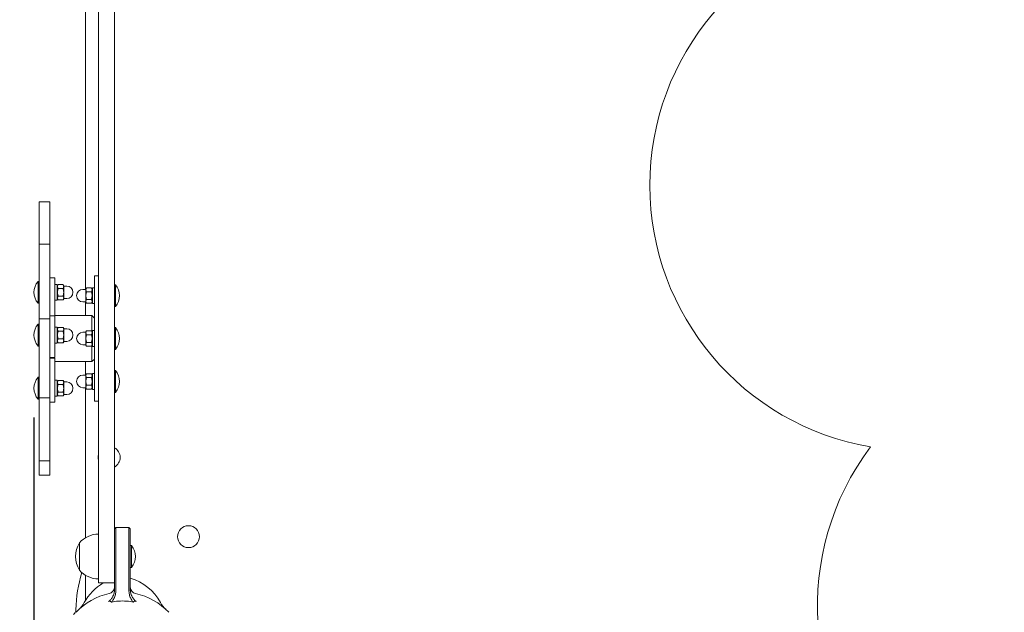
# Model space of a CAD drawing. Units: millimetres. Extents: x 1296 to 19096, y 705 to 15505.
# Drawn here: x 8214 to 8959, y 8172 to 8620 of the extents above; entities that cross this region are included whole.
import ezdxf

# ---------------------------------------------------------------- set-up
doc = ezdxf.new("R2010")
doc.units = ezdxf.units.MM
doc.layers.add('Urządzenia', color=2, linetype='Continuous', lineweight=15)
doc.layers.add('wymiary 100', color=5, linetype='Continuous')
doc.layers.add('wymiary 100 strefy', color=5, linetype='Continuous')
doc.styles.get("Standard").update_dxf_attribs({"font": 'arial.ttf'})
doc.dimstyles.new('FK_rzuty 100_m$0', dxfattribs={"dimscale": 100, "dimtxt": 2.5, "dimasz": 2.5, "dimexe": 1.25, "dimexo": 0.625, "dimtad": 1, "dimlfac": 0.001, "dimrnd": 0.01, "dimzin": 1, "dimdsep": 46, "dimtxsty": 'Standard', "dimblk": 'OBLIQUE', "dimblk1": 'ARCHTICK', "dimblk2": 'OBLIQUE', "dimcen": 2.5, "dimadec": 0, "dimazin": 0, "dimtfac": 1, "dimtmove": 0, "dimatfit": 3, "dimfxl": 1, "dimarcsym": 0})
doc.dimstyles.new('FK_rzuty 100_STREFY', dxfattribs={"dimscale": 100, "dimtxt": 4, "dimasz": 2.5, "dimexe": 1.25, "dimexo": 0.625, "dimgap": 1, "dimtad": 1, "dimdec": 1, "dimlfac": 0.001, "dimrnd": 0.01, "dimzin": 1, "dimdsep": 46, "dimtxsty": 'Standard', "dimblk": 'OBLIQUE', "dimcen": 2.5, "dimadec": 0, "dimazin": 0, "dimtfac": 1, "dimtdec": 1, "dimtmove": 0, "dimatfit": 3, "dimfxl": 1, "dimarcsym": 0})

# ---------------------------------------------------------------- blocks, each defined once
blk = doc.blocks.new('_Oblique')
at = {"color": 0, "linetype": 'ByBlock', "lineweight": -2}
blk.add_line((-0.5, -0.5), (0.5, 0.5), dxfattribs=at)
blk = doc.blocks.new('*D8')
at = {"layer": 'Defpoints', "color": 0, "transparency": 16777216}
for p in [(11680.42, 8494.85), (8224.4, 8381.53), (11680.42, 6586.63)]:
    blk.add_point(p, dxfattribs=at)
at = {"layer": 'wymiary 100', "color": 0, "linetype": 'ByBlock', "lineweight": -2, "transparency": 16777216}
for p, q in [((11680.42, 8432.35), (11680.42, 6461.63)), ((8224.4, 8319.03), (8224.4, 6461.63)), ((8224.4, 6586.63), (11680.42, 6586.63))]:
    blk.add_line(p, q, dxfattribs=at)
at = {"layer": 'wymiary 100', "color": 0, "lineweight": -2, "transparency": 16777216, "xscale": 250, "yscale": 250, "zscale": 250, "rotation": 180}
blk.add_blockref('_Oblique', (8224.4, 6586.63), dxfattribs=at)
at = {"layer": 'wymiary 100', "color": 0, "lineweight": -2, "transparency": 16777216, "xscale": 250, "yscale": 250, "zscale": 250}
blk.add_blockref('_Oblique', (11680.42, 6586.63), dxfattribs=at)
at = {"layer": 'wymiary 100', "color": 0, "transparency": 16777216, "insert": (9952.41, 6776.86), "char_height": 250, "attachment_point": 5}
blk.add_mtext('3.46', dxfattribs=at)
blk = doc.blocks.new('_ArchTick')
at = {"color": 0, "linetype": 'ByBlock', "const_width": 0.15}
blk.add_lwpolyline([(-0.5, -0.5), (0.5, 0.5)], dxfattribs=at)
blk = doc.blocks.new('*D10')
at = {"layer": 'Defpoints', "color": 0, "transparency": 16777216}
for p in [(6791.28, 8250.04), (12891.28, 8250.04), (12891.28, 4957.67)]:
    blk.add_point(p, dxfattribs=at)
at = {"layer": 'wymiary 100 strefy', "color": 0, "lineweight": -2, "transparency": 16777216}
for p, q in [((6791.28, 8187.54), (6791.28, 4832.67)), ((12891.28, 8187.54), (12891.28, 4832.67)), ((6791.28, 4957.67), (12891.28, 4957.67))]:
    blk.add_line(p, q, dxfattribs=at)
at = {"layer": 'wymiary 100 strefy', "color": 0, "lineweight": -2, "transparency": 16777216, "xscale": 200, "yscale": 200, "zscale": 200, "rotation": 180}
blk.add_blockref('_Oblique', (6791.28, 4957.67), dxfattribs=at)
at = {"layer": 'wymiary 100 strefy', "color": 0, "lineweight": -2, "transparency": 16777216, "xscale": 200, "yscale": 200, "zscale": 200}
blk.add_blockref('_Oblique', (12891.28, 4957.67), dxfattribs=at)
at = {"layer": 'wymiary 100 strefy', "color": 0, "transparency": 16777216, "insert": (9841.28, 5210.84), "char_height": 300, "attachment_point": 5}
blk.add_mtext('6.10 m', dxfattribs=at)
blk = doc.blocks.new('*D11')
at = {"layer": 'Defpoints', "color": 0, "transparency": 16777216}
for p in [(9606.28, 11169.72), (8641.28, 5842.91), (13581.11, 5842.91)]:
    blk.add_point(p, dxfattribs=at)
at = {"layer": 'wymiary 100 strefy', "color": 0, "lineweight": -2, "transparency": 16777216}
for p, q in [((9668.78, 11169.72), (13706.11, 11169.72)), ((13581.11, 11169.72), (13581.11, 5842.91)), ((8703.78, 5842.91), (13706.11, 5842.91))]:
    blk.add_line(p, q, dxfattribs=at)
at = {"layer": 'wymiary 100 strefy', "color": 0, "lineweight": -2, "transparency": 16777216, "xscale": 200, "yscale": 200, "zscale": 200}
for p, rotation in [((13581.11, 11169.72), 90), ((13581.11, 5842.91), 270)]:
    blk.add_blockref('_Oblique', p, dxfattribs=dict(at, rotation=rotation))
at = {"layer": 'wymiary 100 strefy', "color": 0, "transparency": 16777216, "insert": (13327.84, 8506.32), "char_height": 300, "attachment_point": 5, "rotation": 90}
blk.add_mtext('5.30 m', dxfattribs=at)

msp = doc.modelspace()

# ---------------------------------------------------------------- linework, layer by layer
at = {"layer": 'Urządzenia'}
for p, q in [((8273.282, 8766.735), (8273.282, 8211.09)), ((8285.282, 8211.09), (8285.282, 8766.735)), ((8263.282, 8749.766), (8263.282, 8416.138)), ((8228.282, 8482.425), (8228.282, 8450.384)), ((8236.282, 8482.425), (8228.282, 8482.425)), ((8236.282, 8450.384), (8236.282, 8482.425)), ((8228.282, 8450.384), (8228.282, 8393.893)), ((8236.282, 8450.384), (8228.282, 8450.384)), ((8236.282, 8393.893), (8236.282, 8450.384)), ((8270.282, 8426.412), (8270.282, 8331.412)), ((8273.282, 8426.412), (8270.282, 8426.412)), ((8227.5, 8405.644), (8227.5, 8422.194)), ((8227.5, 8422.194), (8228.282, 8422.194)), ((8240.282, 8424.753), (8236.282, 8424.753)), ((8240.282, 8418.047), (8240.282, 8424.753)), ((8240.282, 8419.919), (8241.882, 8419.919)), ((8240.282, 8418.047), (8240.282, 8396.217)), ((8241.882, 8419.919), (8241.882, 8407.919)), ((8241.882, 8418.369), (8242.646, 8419.692)), ((8242.646, 8419.692), (8246.436, 8419.692)), ((8246.882, 8418.919), (8246.436, 8419.692)), ((8246.882, 8418.249), (8246.882, 8418.919)), ((8246.882, 8418.669), (8249.132, 8418.669)), ((8246.882, 8413.919), (8246.882, 8418.249)), ((8286.064, 8419.663), (8285.282, 8419.663)), ((8286.064, 8419.663), (8286.064, 8403.113)), ((8242.646, 8416.805), (8246.436, 8416.805)), ((8242.646, 8411.032), (8246.436, 8411.032)), ((8246.882, 8409.588), (8246.882, 8413.919)), ((8263.682, 8416.138), (8261.432, 8416.138)), ((8263.682, 8416.388), (8264.129, 8417.162)), ((8263.682, 8416.388), (8263.682, 8415.718)), ((8263.682, 8415.718), (8263.682, 8411.388)), ((8263.682, 8411.388), (8263.682, 8407.058)), ((8267.918, 8417.162), (8264.129, 8417.162)), ((8267.918, 8414.275), (8264.129, 8414.275)), ((8268.682, 8415.838), (8267.918, 8417.162)), ((8268.682, 8405.388), (8268.682, 8417.388)), ((8270.282, 8417.388), (8268.682, 8417.388)), ((8227.5, 8405.644), (8228.282, 8405.644)), ((8240.282, 8407.919), (8241.882, 8407.919)), ((8241.882, 8409.469), (8242.646, 8408.145)), ((8242.646, 8408.145), (8246.436, 8408.145)), ((8246.882, 8408.919), (8246.436, 8408.145)), ((8246.882, 8408.919), (8246.882, 8409.588)), ((8246.882, 8409.169), (8249.132, 8409.169)), ((8263.682, 8406.638), (8261.432, 8406.638)), ((8263.282, 8406.638), (8263.282, 8396.412)), ((8263.682, 8407.058), (8263.682, 8406.388)), ((8263.682, 8406.388), (8264.129, 8405.615)), ((8267.918, 8408.501), (8264.129, 8408.501)), ((8267.918, 8405.615), (8264.129, 8405.615)), ((8268.682, 8406.938), (8267.918, 8405.615)), ((8270.282, 8405.388), (8268.682, 8405.388)), ((8286.064, 8403.113), (8285.282, 8403.113)), ((8240.282, 8396.217), (8236.282, 8396.217)), ((8240.282, 8396.412), (8268.282, 8396.412)), ((8240.282, 8366.246), (8240.282, 8396.217)), ((8268.282, 8384.055), (8268.282, 8396.412)), ((8270.282, 8394.412), (8268.282, 8396.412)), ((8227.5, 8373.253), (8227.5, 8389.803)), ((8227.5, 8389.803), (8228.282, 8389.803)), ((8228.282, 8393.893), (8228.282, 8334.05)), ((8228.282, 8393.893), (8236.282, 8393.893)), ((8236.282, 8334.05), (8236.282, 8393.893)), ((8240.282, 8387.528), (8241.882, 8387.528)), ((8241.882, 8387.528), (8241.882, 8375.528)), ((8241.882, 8385.978), (8242.646, 8387.302)), ((8242.646, 8387.302), (8246.436, 8387.302)), ((8242.646, 8384.415), (8246.436, 8384.415)), ((8246.882, 8386.528), (8246.436, 8387.302)), ((8246.882, 8385.859), (8246.882, 8386.528)), ((8246.882, 8386.278), (8249.132, 8386.278)), ((8246.882, 8381.528), (8246.882, 8385.859)), ((8246.882, 8377.198), (8246.882, 8381.528)), ((8263.682, 8383.662), (8261.432, 8383.662)), ((8263.682, 8383.912), (8264.129, 8384.686)), ((8263.682, 8383.912), (8263.682, 8383.242)), ((8263.682, 8383.242), (8263.682, 8378.912)), ((8267.918, 8384.686), (8264.129, 8384.686)), ((8267.918, 8381.799), (8264.129, 8381.799)), ((8268.682, 8383.362), (8267.918, 8384.686)), ((8268.682, 8372.912), (8268.682, 8384.912)), ((8270.282, 8384.912), (8268.682, 8384.912)), ((8286.064, 8387.187), (8285.282, 8387.187)), ((8286.064, 8387.187), (8286.064, 8370.637)), ((8227.5, 8373.253), (8228.282, 8373.253)), ((8240.282, 8375.528), (8241.882, 8375.528)), ((8241.882, 8377.078), (8242.646, 8375.755)), ((8242.646, 8378.642), (8246.436, 8378.642)), ((8242.646, 8375.755), (8246.436, 8375.755)), ((8246.882, 8376.528), (8246.436, 8375.755)), ((8246.882, 8376.528), (8246.882, 8377.198)), ((8246.882, 8376.778), (8249.132, 8376.778)), ((8263.682, 8374.162), (8261.432, 8374.162)), ((8263.682, 8378.912), (8263.682, 8374.582)), ((8263.682, 8374.582), (8263.682, 8373.912)), ((8263.682, 8373.912), (8264.129, 8373.139)), ((8267.918, 8376.025), (8264.129, 8376.025)), ((8267.918, 8373.139), (8264.129, 8373.139)), ((8268.682, 8374.462), (8267.918, 8373.139)), ((8268.282, 8361.412), (8268.282, 8373.769)), ((8240.282, 8366.246), (8240.282, 8364.503)), ((8270.282, 8372.912), (8268.682, 8372.912)), ((8286.064, 8370.637), (8285.282, 8370.637)), ((8236.282, 8364.503), (8240.282, 8364.503)), ((8240.282, 8364.164), (8236.282, 8364.164)), ((8238.282, 8364.503), (8238.282, 8364.164)), ((8240.282, 8364.164), (8240.282, 8339.091)), ((8240.282, 8361.412), (8268.282, 8361.412)), ((8263.282, 8361.412), (8263.282, 8351.186)), ((8270.282, 8363.412), (8268.282, 8361.412)), ((8263.682, 8351.186), (8261.432, 8351.186)), ((8263.682, 8351.436), (8264.129, 8352.21)), ((8263.682, 8351.436), (8263.682, 8350.766)), ((8263.682, 8350.766), (8263.682, 8346.436)), ((8267.918, 8352.21), (8264.129, 8352.21)), ((8268.682, 8350.886), (8267.918, 8352.21)), ((8268.682, 8340.436), (8268.682, 8352.436)), ((8270.282, 8352.436), (8268.682, 8352.436)), ((8286.064, 8354.711), (8285.282, 8354.711)), ((8286.064, 8354.711), (8286.064, 8338.161)), ((8227.5, 8333.015), (8227.5, 8349.565)), ((8227.5, 8349.565), (8228.282, 8349.565)), ((8240.282, 8347.29), (8241.882, 8347.29)), ((8241.882, 8347.29), (8241.882, 8335.29)), ((8241.882, 8345.74), (8242.646, 8347.063)), ((8242.646, 8347.063), (8246.436, 8347.063)), ((8242.646, 8344.176), (8246.436, 8344.176)), ((8246.882, 8346.29), (8246.436, 8347.063)), ((8246.882, 8345.62), (8246.882, 8346.29)), ((8246.882, 8346.04), (8249.132, 8346.04)), ((8246.882, 8341.29), (8246.882, 8345.62)), ((8263.682, 8346.436), (8263.682, 8342.106)), ((8267.918, 8349.323), (8264.129, 8349.323)), ((8267.918, 8343.55), (8264.129, 8343.55)), ((8240.282, 8330.767), (8240.282, 8339.091)), ((8241.882, 8336.84), (8242.646, 8335.516)), ((8242.646, 8338.403), (8246.436, 8338.403)), ((8246.882, 8336.29), (8246.436, 8335.516)), ((8246.882, 8336.96), (8246.882, 8341.29)), ((8246.882, 8336.29), (8246.882, 8336.96)), ((8246.882, 8336.54), (8249.132, 8336.54)), ((8263.682, 8341.686), (8261.432, 8341.686)), ((8263.282, 8341.686), (8263.282, 8228.059)), ((8263.682, 8342.106), (8263.682, 8341.436)), ((8263.682, 8341.436), (8264.129, 8340.663)), ((8267.918, 8340.663), (8264.129, 8340.663)), ((8268.682, 8341.986), (8267.918, 8340.663)), ((8270.282, 8340.436), (8268.682, 8340.436)), ((8286.064, 8338.161), (8285.282, 8338.161)), ((8227.5, 8333.015), (8228.282, 8333.015)), ((8228.282, 8334.05), (8228.282, 8286.422)), ((8236.282, 8334.05), (8228.282, 8334.05)), ((8236.282, 8286.422), (8236.282, 8334.05)), ((8240.282, 8330.767), (8236.282, 8330.767)), ((8240.282, 8335.29), (8241.882, 8335.29)), ((8242.646, 8335.516), (8246.436, 8335.516)), ((8273.282, 8331.412), (8270.282, 8331.412)), ((8228.282, 8286.422), (8228.282, 8275.4)), ((8236.282, 8286.422), (8228.282, 8286.422)), ((8236.282, 8275.4), (8236.282, 8286.422)), ((8236.282, 8275.4), (8228.282, 8275.4)), ((8285.282, 8234.912), (8286.282, 8235.912)), ((8286.282, 8235.912), (8286.282, 8235.681)), ((8296.282, 8235.912), (8286.282, 8235.912)), ((8286.282, 8235.681), (8286.282, 8221.419)), ((8296.282, 8235.681), (8296.282, 8235.912)), ((8297.282, 8234.912), (8296.282, 8235.912)), ((8296.282, 8221.419), (8296.282, 8235.681)), ((8297.282, 8234.912), (8297.282, 8234.686)), ((8297.282, 8234.686), (8297.282, 8221.217)), ((8258.782, 8224.162), (8258.782, 8203.662)), ((8258.782, 8224.162), (8258.782, 8203.662)), ((8286.282, 8221.419), (8286.282, 8188.407)), ((8296.282, 8188.407), (8296.282, 8221.419)), ((8298.064, 8222.187), (8297.282, 8222.187)), ((8297.282, 8221.217), (8297.282, 8188.346)), ((8298.064, 8222.187), (8298.064, 8205.637)), ((8273.282, 8193.912), (8273.282, 8211.09)), ((8285.282, 8211.09), (8285.282, 8193.969)), ((8298.064, 8205.637), (8297.282, 8205.637)), ((8263.282, 8199.766), (8263.282, 8183.037)), ((8273.282, 8193.912), (8285.282, 8193.912)), ((8285.282, 8188.346), (8285.282, 8193.969)), ((8286.282, 8187.595), (8286.282, 8188.407)), ((8296.282, 8188.407), (8296.282, 8187.595))]:
    msp.add_line(p, q, dxfattribs=at)
msp.add_circle((8341.282, 8228.912), 8.275, dxfattribs=at)
for centre, radius, start, end in [((8891.258, 8494.852), 200.915, 99.737185, 260.262815), ((8237.002, 8413.919), 12.6, 138.947824, 221.052176), ((8249.132, 8413.919), 4.75, 270, 90), ((8276.562, 8411.388), 12.6, 318.947824, 41.052176), ((8261.432, 8411.388), 4.75, 90, 270), ((8237.002, 8381.528), 12.6, 138.947824, 221.052176), ((8249.132, 8381.528), 4.75, 270, 90), ((8261.432, 8378.912), 4.75, 90, 270), ((8276.562, 8378.912), 12.6, 318.947824, 41.052176), ((8261.432, 8346.436), 4.75, 90, 270), ((8276.562, 8346.436), 12.6, 318.947824, 41.052176), ((8237.002, 8341.29), 12.6, 138.947824, 221.052176), ((8249.132, 8341.29), 4.75, 270, 90), ((8281.282, 8288.912), 8.275, 298.90663, 61.09337), ((9017.144, 8176.654), 200, 143.066701, 306.933299), ((8281.282, 8288.912), 8.275, 165.187441, 194.812559), ((8274.793, 8213.912), 19.01, 147.372295, 212.627705), ((8273.282, 8211.963), 18.949, 90, 139.92558), ((8288.562, 8213.912), 12.6, 318.947824, 41.052176), ((8356.813, 8171.932), 100.687, 162.77694, 179.006852), ((8273.282, 8215.861), 18.949, 220.07442, 270), ((8286.044, 8160.429), 38.838, 28.617788, 73.180934), ((8296.52, 8160.429), 38.838, 120.443928, 151.382212), ((8280.282, 8190.758), 5, 281.978649, 0), ((8302.282, 8190.758), 5, 180, 258.021351), ((8291.282, 8138.912), 48, 101.978649, 136.957874), ((8278.282, 8183.037), 15, 180, 188.59261), ((8291.282, 8138.912), 48, 43.042126, 78.021351), ((8251.142, 8173.764), 5, 309.583183, 359.006852), ((8244.87, 8188.61), 20, 313.042126, 331.382212), ((8337.695, 8188.61), 20, 208.617788, 226.957874)]:
    msp.add_arc(centre, radius, start, end, dxfattribs=at)
for points, weights in [([(8242.646, 8419.692), (8241.813, 8418.249), (8242.646, 8416.805)], [1, 1.15470053838, 1]), ([(8246.882, 8418.249), (8246.882, 8418.919), (8246.436, 8419.692)], [1, 1.0379548493, 1]), ([(8246.436, 8416.805), (8246.882, 8417.579), (8246.882, 8418.249)], [1, 1.0379548493, 1]), ([(8242.646, 8416.805), (8241.813, 8413.919), (8242.646, 8411.032)], [1, 1.15470053838, 1]), ([(8242.646, 8411.032), (8241.813, 8409.588), (8242.646, 8408.145)], [1, 1.15470053838, 1]), ([(8246.882, 8413.919), (8246.882, 8415.258), (8246.436, 8416.805)], [1, 1.0379548493, 1]), ([(8246.436, 8411.032), (8246.882, 8412.579), (8246.882, 8413.919)], [1, 1.0379548493, 1]), ([(8246.882, 8409.588), (8246.882, 8410.258), (8246.436, 8411.032)], [1, 1.0379548493, 1]), ([(8264.129, 8417.162), (8263.682, 8416.388), (8263.682, 8415.718)], [1, 1.0379548493, 1]), ([(8263.682, 8415.718), (8263.682, 8415.048), (8264.129, 8414.275)], [1, 1.0379548493, 1]), ([(8264.129, 8414.275), (8263.682, 8412.728), (8263.682, 8411.388)], [1, 1.0379548493, 1]), ([(8263.682, 8411.388), (8263.682, 8410.048), (8264.129, 8408.501)], [1, 1.0379548493, 1]), ([(8267.918, 8414.275), (8268.751, 8415.718), (8267.918, 8417.162)], [1, 1.15470053838, 1]), ([(8267.918, 8408.501), (8268.751, 8411.388), (8267.918, 8414.275)], [1, 1.15470053838, 1]), ([(8246.436, 8408.145), (8246.882, 8408.919), (8246.882, 8409.588)], [1, 1.0379548493, 1]), ([(8264.129, 8408.501), (8263.682, 8407.728), (8263.682, 8407.058)], [1, 1.0379548493, 1]), ([(8263.682, 8407.058), (8263.682, 8406.388), (8264.129, 8405.615)], [1, 1.0379548493, 1]), ([(8267.918, 8405.615), (8268.751, 8407.058), (8267.918, 8408.501)], [1, 1.15470053838, 1]), ([(8242.646, 8387.302), (8241.813, 8385.859), (8242.646, 8384.415)], [1, 1.15470053838, 1]), ([(8242.646, 8384.415), (8241.813, 8381.528), (8242.646, 8378.642)], [1, 1.15470053838, 1]), ([(8246.882, 8385.859), (8246.882, 8386.528), (8246.436, 8387.302)], [1, 1.0379548493, 1]), ([(8246.436, 8384.415), (8246.882, 8385.189), (8246.882, 8385.859)], [1, 1.0379548493, 1]), ([(8246.882, 8381.528), (8246.882, 8382.868), (8246.436, 8384.415)], [1, 1.0379548493, 1]), ([(8246.436, 8378.642), (8246.882, 8380.189), (8246.882, 8381.528)], [1, 1.0379548493, 1]), ([(8264.129, 8384.686), (8263.682, 8383.912), (8263.682, 8383.242)], [1, 1.0379548493, 1]), ([(8263.682, 8383.242), (8263.682, 8382.572), (8264.129, 8381.799)], [1, 1.0379548493, 1]), ([(8264.129, 8381.799), (8263.682, 8380.252), (8263.682, 8378.912)], [1, 1.0379548493, 1]), ([(8267.918, 8381.799), (8268.751, 8383.242), (8267.918, 8384.686)], [1, 1.15470053838, 1]), ([(8267.918, 8376.025), (8268.751, 8378.912), (8267.918, 8381.799)], [1, 1.15470053838, 1]), ([(8242.646, 8378.642), (8241.813, 8377.198), (8242.646, 8375.755)], [1, 1.15470053838, 1]), ([(8246.882, 8377.198), (8246.882, 8377.868), (8246.436, 8378.642)], [1, 1.0379548493, 1]), ([(8246.436, 8375.755), (8246.882, 8376.528), (8246.882, 8377.198)], [1, 1.0379548493, 1]), ([(8263.682, 8378.912), (8263.682, 8377.572), (8264.129, 8376.025)], [1, 1.0379548493, 1]), ([(8264.129, 8376.025), (8263.682, 8375.252), (8263.682, 8374.582)], [1, 1.0379548493, 1]), ([(8263.682, 8374.582), (8263.682, 8373.912), (8264.129, 8373.139)], [1, 1.0379548493, 1]), ([(8267.918, 8373.139), (8268.751, 8374.582), (8267.918, 8376.025)], [1, 1.15470053838, 1]), ([(8264.129, 8352.21), (8263.682, 8351.436), (8263.682, 8350.766)], [1, 1.0379548493, 1]), ([(8263.682, 8350.766), (8263.682, 8350.097), (8264.129, 8349.323)], [1, 1.0379548493, 1]), ([(8267.918, 8349.323), (8268.751, 8350.766), (8267.918, 8352.21)], [1, 1.15470053838, 1]), ([(8242.646, 8347.063), (8241.813, 8345.62), (8242.646, 8344.176)], [1, 1.15470053838, 1]), ([(8242.646, 8344.176), (8241.813, 8341.29), (8242.646, 8338.403)], [1, 1.15470053838, 1]), ([(8246.882, 8345.62), (8246.882, 8346.29), (8246.436, 8347.063)], [1, 1.0379548493, 1]), ([(8246.436, 8344.176), (8246.882, 8344.95), (8246.882, 8345.62)], [1, 1.0379548493, 1]), ([(8246.882, 8341.29), (8246.882, 8342.629), (8246.436, 8344.176)], [1, 1.0379548493, 1]), ([(8264.129, 8349.323), (8263.682, 8347.776), (8263.682, 8346.436)], [1, 1.0379548493, 1]), ([(8263.682, 8346.436), (8263.682, 8345.097), (8264.129, 8343.55)], [1, 1.0379548493, 1]), ([(8264.129, 8343.55), (8263.682, 8342.776), (8263.682, 8342.106)], [1, 1.0379548493, 1]), ([(8267.918, 8343.55), (8268.751, 8346.436), (8267.918, 8349.323)], [1, 1.15470053838, 1]), ([(8267.918, 8340.663), (8268.751, 8342.106), (8267.918, 8343.55)], [1, 1.15470053838, 1]), ([(8242.646, 8338.403), (8241.813, 8336.96), (8242.646, 8335.516)], [1, 1.15470053838, 1]), ([(8246.436, 8338.403), (8246.882, 8339.95), (8246.882, 8341.29)], [1, 1.0379548493, 1]), ([(8246.882, 8336.96), (8246.882, 8337.629), (8246.436, 8338.403)], [1, 1.0379548493, 1]), ([(8246.436, 8335.516), (8246.882, 8336.29), (8246.882, 8336.96)], [1, 1.0379548493, 1]), ([(8263.682, 8342.106), (8263.682, 8341.436), (8264.129, 8340.663)], [1, 1.0379548493, 1])]:
    msp.add_rational_spline(points, weights, degree=2, dxfattribs=at)
for points, knots in [([(8285.241, 8187.538), (8285.14, 8186.54), (8284.863, 8185.581), (8284.088, 8183.774), (8283.579, 8182.913), (8283.044, 8182.166), (8282.583, 8181.523), (8282.107, 8180.968), (8281.349, 8180.221), (8281.054, 8179.99), (8280.82, 8179.849), (8280.814, 8179.846), (8280.809, 8179.843)], [-0.64929487, -0.64929487, -0.64929487, -0.64929487, -0.48697115, -0.48697115, -0.32464744, -0.32464744, -0.32464744, -0.18502023, -0.18502023, -0.07146461, -0.07146461, -0.06872956, -0.06872956, -0.06872956, -0.06872956]), ([(8283.115, 8179.386), (8283.587, 8179.933), (8284.058, 8180.605), (8284.492, 8181.363), (8285.006, 8182.261), (8285.46, 8183.277), (8286.093, 8185.376), (8286.282, 8186.475), (8286.282, 8187.595)], [0.18771349, 0.18771349, 0.18771349, 0.18771349, 0.32464744, 0.32464744, 0.32464744, 0.48697115, 0.48697115, 0.64929487, 0.64929487, 0.64929487, 0.64929487]), ([(8285.282, 8188.346), (8285.282, 8188.211), (8285.279, 8188.077), (8285.265, 8187.807), (8285.255, 8187.673), (8285.241, 8187.538)], [-0.0607088061, -0.0607088061, -0.0607088061, -0.0607088061, -0.0589664547, -0.0589664547, -0.0572241034, -0.0572241034, -0.0572241034, -0.0572241034]), ([(8296.282, 8187.595), (8296.282, 8186.521), (8296.457, 8185.463), (8297.045, 8183.441), (8297.462, 8182.481), (8297.909, 8181.657), (8298.179, 8181.159), (8298.461, 8180.705), (8298.922, 8180.043), (8299.123, 8179.776), (8299.376, 8179.472), (8299.412, 8179.428), (8299.449, 8179.386)], [0, 0, 0, 0, 0.29026783, 0.29026783, 0.58053566, 0.58053566, 0.58053566, 0.75613148, 0.75613148, 0.87080349, 0.87080349, 0.88986661, 0.88986661, 0.88986661, 0.88986661]), ([(8297.324, 8187.538), (8297.31, 8187.673), (8297.3, 8187.807), (8297.286, 8188.077), (8297.282, 8188.211), (8297.282, 8188.346)], [0.0572241034, 0.0572241034, 0.0572241034, 0.0572241034, 0.0589664547, 0.0589664547, 0.0607088061, 0.0607088061, 0.0607088061, 0.0607088061]), ([(8301.756, 8179.843), (8301.606, 8179.931), (8301.439, 8180.053), (8301.107, 8180.331), (8300.929, 8180.498), (8300.561, 8180.875), (8300.371, 8181.087), (8299.922, 8181.621), (8299.634, 8181.995), (8299.349, 8182.411), (8298.876, 8183.1), (8298.407, 8183.914), (8297.68, 8185.656), (8297.42, 8186.581), (8297.324, 8187.538)], [-1.0717355, -1.0717355, -1.0717355, -1.0717355, -0.9745507, -0.9745507, -0.8708035, -0.8708035, -0.7561315, -0.7561315, -0.5805357, -0.5805357, -0.5805357, -0.2902678, -0.2902678, 0, 0, 0, 0]), ([(8283.115, 8179.386), (8282.9, 8179.628), (8282.65, 8179.822), (8282.218, 8180.027), (8282.04, 8180.082), (8281.68, 8180.123), (8281.506, 8180.112), (8281.251, 8180.048), (8281.172, 8180.021), (8281.038, 8179.965), (8280.982, 8179.938), (8280.886, 8179.887), (8280.848, 8179.866), (8280.809, 8179.843)], [0, 0, 0, 0, 0.10148721, 0.10148721, 0.16433766, 0.16433766, 0.22345319, 0.22345319, 0.25114175, 0.25114175, 0.2718604, 0.2718604, 0.28692689, 0.28692689, 0.28692689, 0.28692689]), ([(8301.756, 8179.843), (8301.726, 8179.86), (8301.696, 8179.878), (8301.617, 8179.92), (8301.568, 8179.945), (8301.442, 8180.002), (8301.365, 8180.031), (8301.118, 8180.102), (8300.951, 8180.121), (8300.621, 8180.099), (8300.467, 8180.063), (8300.148, 8179.943), (8299.987, 8179.852), (8299.698, 8179.64), (8299.567, 8179.518), (8299.449, 8179.386)], [0.04100957, 0.04100957, 0.04100957, 0.04100957, 0.05106577, 0.05106577, 0.06683057, 0.06683057, 0.09079289, 0.09079289, 0.14042059, 0.14042059, 0.1868724, 0.1868724, 0.24140776, 0.24140776, 0.29456777, 0.29456777, 0.29456777, 0.29456777])]:
    msp.add_open_spline(points, degree=3, knots=knots, dxfattribs=at)
for points in [[(8285.282, 8179.79), (8284.556, 8179.675), (8283.833, 8179.54), (8283.115, 8179.386)], [(8297.282, 8179.79), (8293.296, 8180.418), (8289.269, 8180.418), (8285.282, 8179.79)], [(8299.449, 8179.386), (8298.73, 8179.541), (8298.008, 8179.675), (8297.282, 8179.79)]]:
    msp.add_open_spline(points, degree=3, dxfattribs=at)

# ---------------------------------------------------------------- dimensions: what is measured, and where the dimension line sits
at = {"layer": 'wymiary 100'}
dim = msp.add_linear_dim(base=(11680.415, 6586.633), p1=(8224.402, 8381.528), p2=(11680.415, 8494.852), dimstyle='FK_rzuty 100_m$0', override={"dimarcsym": 1}, dxfattribs=at)
dim.commit()
dim.dimension.update_dxf_attribs({"geometry": '*D8', "text_midpoint": (9952.409, 6776.862)})
at = {"layer": 'wymiary 100 strefy'}
dim = msp.add_linear_dim(base=(13581.115, 5842.912), p1=(9606.282, 11169.723), p2=(8641.282, 5842.912), angle=90, dimstyle='FK_rzuty 100_STREFY', override={"dimtxt": 3, "dimasz": 2, "dimdec": 2, "dimrnd": 0.1, "dimpost": ' m'}, dxfattribs=at)
dim.commit()
dim.dimension.update_dxf_attribs({"geometry": '*D11', "text_midpoint": (13327.841, 8506.318)})
dim = msp.add_linear_dim(base=(12891.282, 4957.665), p1=(6791.282, 8250.038), p2=(12891.282, 8250.038), dimstyle='FK_rzuty 100_STREFY', override={"dimtxt": 3, "dimasz": 2, "dimdec": 2, "dimrnd": 0.1, "dimpost": ' m'}, dxfattribs=at)
dim.commit()
dim.dimension.update_dxf_attribs({"geometry": '*D10', "text_midpoint": (9841.282, 5210.837)})

doc.saveas('drawing.dxf')
